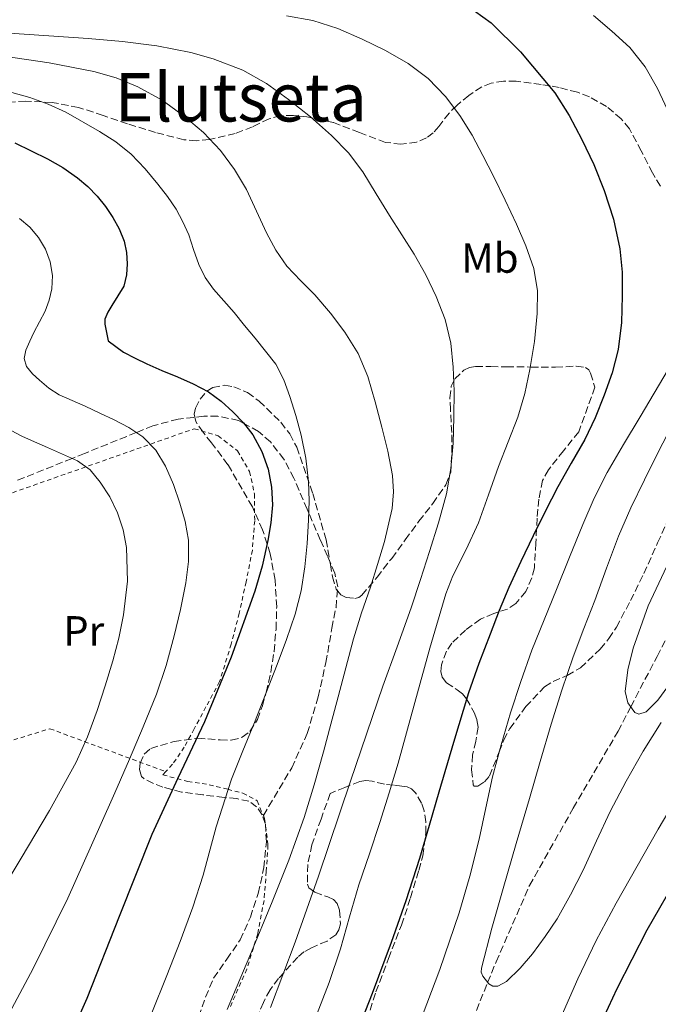
# Model space of a CAD drawing. Units: metres. Extents: x 613503 to 616931, y 4775646 to 4778016.
# Drawn here: x 615521 to 615673, y 4775915 to 4776148 of the extents above; entities that cross this region are included whole.
import ezdxf
from ezdxf.enums import TextEntityAlignment as Align

# ---------------------------------------------------------------- set-up
doc = ezdxf.new("R2010")
doc.units = ezdxf.units.M
doc.header["$MEASUREMENT"] = 0
doc.linetypes.add('DGN Style 2', pattern=[1.739922, 1.043953, -0.695969])
doc.linetypes.add('DGN Style 3', pattern=[2.435891, 1.739922, -0.695969])
for name, color, linetype, lineweight in [('Barranco lineal', 142, 'DGN Style 3', 13), ('Curva de nivel directora', 30, 'Continuous', 30), ('Curva de nivel intermedia', 30, 'Continuous', 0), ('Etiqueta de uso rústico', 92, 'Continuous', 0), ('Senda', 7, 'DGN Style 3', 0), ('Tela metálica o alambrada', 7, 'DGN Style 2', 0), ('Texto de Área (paraje) menor', 7, 'Continuous', 0), ('Zona arbolada', 92, 'DGN Style 3', 0)]:
    doc.layers.add(name, color=color, linetype=linetype, lineweight=lineweight)
doc.styles.add('Style-Arial', font='arial.ttf')

msp = doc.modelspace()

# ---------------------------------------------------------------- linework, layer by layer
at = {"layer": 'Barranco lineal', "color": 142, "linetype": 'DGN Style 3', "lineweight": 13}
msp.add_polyline3d([(615613.99, 4775879.71, 241.55), (615619.64, 4775890.23, 241.13), (615627.02, 4775906.32, 240.51), (615632.46, 4775919.71, 240), (615634.47, 4775924.65, 239.79), (615642.38, 4775942.74, 238.64), (615652.79, 4775961.15, 237.05), (615663.44, 4775979.41, 235.45), (615666.45, 4775985.21, 235), (615672.69, 4775997.2, 234.06), (615682.06, 4776014.93, 232.59), (615692.4, 4776031.37, 231.26), (615703.56, 4776047.31, 230.26), (615708.42, 4776053.78, 230), (615712.95, 4776059.82, 229.81), (615723.15, 4776071.83, 229.4), (615727.47, 4776076.4, 229.24), (615734.64, 4776082.36, 229), (615738.62, 4776084.61, 228.88), (615742.92, 4776086.16, 228.76), (615754.03, 4776089, 228.47)], dxfattribs=at)
at = {"layer": 'Curva de nivel directora', "color": 30, "linetype": 'Continuous', "lineweight": 30, "flags": 128}
for points, elevation in [([(615629.34, 4776150.57), (615633.26, 4776147.7), (615640.28, 4776140.8), (615648.41, 4776131.07), (615651.81, 4776125.64), (615654.86, 4776120.01), (615657.68, 4776114), (615660.16, 4776107.82), (615662.36, 4776101.02), (615663.85, 4776094.03), (615664.37, 4776088.44), (615664.44, 4776082.85), (615664.26, 4776076.47), (615663.48, 4776070.09), (615662.07, 4776064.58), (615660.16, 4776059.23), (615657.99, 4776053.88), (615655.53, 4776048.69), (615652.29, 4776043.07), (615649.09, 4776037.44), (615646.13, 4776031.64), (615643.25, 4776025.81), (615640.32, 4776019.71), (615637.52, 4776013.57), (615635.22, 4776008.07), (615633.05, 4776002.51), (615630.38, 4775995.54), (615627.93, 4775988.5), (615624.36, 4775976.72), (615620.88, 4775964.91), (615618.59, 4775957.03), (615616.29, 4775949.15), (615613.04, 4775939.16), (615609.52, 4775929.26), (615605, 4775917.1), (615600.24, 4775905.02)], 250), ([(615520.18, 4776119.15), (615527.93, 4776115.42), (615531.59, 4776113.32), (615535.05, 4776110.9), (615537.47, 4776108.81), (615539.68, 4776106.51), (615541.65, 4776104.06), (615543.42, 4776101.46), (615544.94, 4776098.74), (615546.11, 4776095.82), (615546.68, 4776093.13), (615546.83, 4776090.43), (615546.69, 4776087.8), (615546.03, 4776085.17), (615544.65, 4776082.83), (615543.17, 4776080.58), (615542.23, 4776078.93), (615541.52, 4776077.26), (615541.5, 4776076.11), (615541.92, 4776074.13), (615542.33, 4776072.14), (615545.98, 4776069.44), (615548.73, 4776068.06), (615551.49, 4776066.69), (615555.1, 4776065.11), (615558.77, 4776063.63), (615562.49, 4776061.93), (615566.13, 4776060.03), (615569.17, 4776057.85), (615571.95, 4776055.28), (615574.47, 4776052.68), (615576.7, 4776049.81), (615578.85, 4776045.89), (615580.29, 4776041.66), (615581.15, 4776037.42), (615581.34, 4776033.17), (615580.97, 4776028.94), (615580.25, 4776024.7), (615578.89, 4776018.62), (615577.18, 4776012.66), (615571.51, 4775997), (615565.17, 4775981.65), (615558.89, 4775968.28), (615552.67, 4775954.9), (615544.94, 4775935.44), (615537.23, 4775915.95), (615533.74, 4775908.05)], 275), ([(615637.34, 4775832.32), (615639.29, 4775832.42), (615641.18, 4775833.18), (615642.41, 4775834.16), (615643.44, 4775835.42), (615644.07, 4775836.71), (615644.38, 4775839.41), (615643.94, 4775842.75), (615643.52, 4775846.11), (615643.35, 4775850.65), (615643.33, 4775855.18), (615643.66, 4775861.47), (615644.46, 4775867.74), (615646.11, 4775875.39), (615648.41, 4775882.86), (615651.71, 4775891.71), (615655.25, 4775900.45), (615659.13, 4775909.43), (615663.21, 4775918.32), (615670.35, 4775932.27), (615678.16, 4775945.87)], 250)]:
    msp.add_lwpolyline(points, dxfattribs=dict(at, elevation=elevation))
at = {"layer": 'Curva de nivel intermedia', "color": 30, "linetype": 'Continuous', "lineweight": 0, "flags": 128}
for points, elevation in [([(615584.65, 4776149.38), (615590.94, 4776148.26), (615596.9, 4776146.32), (615602.67, 4776143.82), (615608.21, 4776141.14), (615613.55, 4776138.05), (615618.31, 4776134.45), (615622.46, 4776130.16), (615625.86, 4776125.7), (615628.78, 4776120.98), (615631.35, 4776116.16), (615633.82, 4776111.29), (615636.59, 4776105.58), (615639.29, 4776099.84), (615641.52, 4776094.72), (615643.39, 4776089.37), (615644.31, 4776084), (615644.24, 4776078.61), (615643.59, 4776071.98), (615642.49, 4776065.37), (615641.25, 4776059.64), (615639.61, 4776054.03), (615637.33, 4776048.14), (615635.02, 4776042.27), (615632.66, 4776035.58), (615630.29, 4776028.9), (615627.36, 4776022.57), (615624.19, 4776016.35), (615622.53, 4776012.03), (615618.76, 4775999.16), (615615.15, 4775986.26), (615613.18, 4775979.05), (615611.18, 4775971.86), (615609.07, 4775964.79), (615606.85, 4775957.76), (615604.37, 4775950.33), (615601.89, 4775942.91), (615599.67, 4775935.32), (615597.47, 4775927.73), (615594.82, 4775919.76), (615591.79, 4775911.94)], 255), ([(615657.61, 4776149.45), (615661.99, 4776145.74), (615666.2, 4776141.82), (615669.9, 4776137.22), (615672.8, 4776132.08), (615675.69, 4776125.82)], 245), ([(615514.04, 4776145.52), (615529.44, 4776144.54), (615537.57, 4776143.95), (615545.69, 4776143.25), (615553.89, 4776142.26), (615561.98, 4776140.66), (615567.3, 4776139.15), (615574.27, 4776136.46), (615579.91, 4776133.26), (615585.12, 4776129.46), (615590.39, 4776125.36), (615595.4, 4776120.96), (615599.39, 4776116.82), (615602.83, 4776112.26), (615606, 4776107.09), (615609.16, 4776101.92), (615612.08, 4776097.32), (615614.99, 4776092.72), (615617.77, 4776087.79), (615620.25, 4776082.66), (615622.36, 4776077.25), (615623.68, 4776071.62), (615624.28, 4776065.89), (615624.48, 4776060.16), (615624.46, 4776054), (615624.24, 4776047.84), (615623.75, 4776041.8), (615622.69, 4776035.82), (615620.78, 4776028.92), (615618.67, 4776022.11), (615616.52, 4776015.42), (615614.29, 4776008.75), (615610.93, 4775999.43), (615607.57, 4775990.11), (615599.9, 4775967.56), (615592.29, 4775944.99), (615586.72, 4775929.33), (615580.85, 4775913.78)], 260), ([(615570.56, 4775913.33), (615575.97, 4775926.07), (615581.26, 4775938.86), (615585.23, 4775948.82), (615588.85, 4775958.91), (615591.24, 4775966.68), (615593.44, 4775974.51), (615595.21, 4775981.06), (615596.97, 4775987.62), (615598.76, 4775994.49), (615600.57, 4776001.36), (615602.53, 4776007.51), (615604.62, 4776013.63), (615606.31, 4776019.03), (615607.93, 4776024.46), (615609.74, 4776032.3), (615610.09, 4776036.27), (615609.87, 4776040.19), (615608.75, 4776045.92), (615607.33, 4776051.63), (615605.76, 4776057.67), (615604.01, 4776063.66), (615601.7, 4776069.12), (615598.57, 4776074.21), (615595.12, 4776078.76), (615591.44, 4776083.09), (615588.07, 4776086.43), (615584.78, 4776089.86), (615582.16, 4776093.71), (615579.92, 4776097.79), (615577.57, 4776102.94), (615575.2, 4776108.08), (615572.34, 4776112.88), (615568.97, 4776117.39), (615564.94, 4776121.64), (615560.46, 4776125.44), (615555.11, 4776129.28), (615549.37, 4776132.5), (615544.22, 4776134.59), (615538.89, 4776136.1), (615528.27, 4776138.21), (615517.57, 4776139.74)], 265), ([(615552.71, 4775912.54), (615556.25, 4775921.39), (615559.41, 4775929.49), (615562.46, 4775937.63), (615564.88, 4775945.19), (615567.96, 4775956.7), (615571.58, 4775968.03), (615574.33, 4775974.77), (615577.09, 4775981.5), (615579.8, 4775988.39), (615582.49, 4775995.3), (615584.71, 4776001.21), (615586.77, 4776007.2), (615588.16, 4776012.79), (615589.02, 4776018.5), (615589.58, 4776024), (615589.93, 4776029.52), (615590.06, 4776034.14), (615589.92, 4776038.77), (615589.26, 4776044.3), (615588.14, 4776049.78), (615586.91, 4776054.39), (615585.45, 4776058.94), (615584.08, 4776062.91), (615582.14, 4776066.58), (615579.73, 4776069.7), (615577.25, 4776072.75), (615574.73, 4776075.83), (615572.21, 4776078.9), (615569.77, 4776081.65), (615567.33, 4776084.4), (615565.37, 4776087.22), (615563.82, 4776090.29), (615562.63, 4776093.82), (615561.47, 4776097.36), (615560.09, 4776100.45), (615558.46, 4776103.42), (615556.38, 4776106.47), (615554.13, 4776109.39), (615551.09, 4776113.04), (615547.79, 4776116.48), (615544.17, 4776119.38), (615540.25, 4776121.9), (615532.24, 4776126.47), (615528.08, 4776128.39), (615523.71, 4776129.98), (615515.94, 4776132.11)], 270), ([(615515.53, 4775906.4), (615524.51, 4775923.06), (615532.75, 4775939.76), (615540.37, 4775956.78), (615543.89, 4775964.77), (615547.37, 4775972.77), (615550.65, 4775980.44), (615553.79, 4775988.18), (615556.09, 4775995.05), (615558, 4776002.06), (615559.51, 4776008.34), (615560.77, 4776014.67), (615561.42, 4776019.73), (615561.37, 4776024.8), (615560.59, 4776029.22), (615559.34, 4776033.58), (615557.83, 4776038.05), (615555.95, 4776042.38), (615553.65, 4776046.2), (615550.53, 4776049.36), (615547.23, 4776051.55), (615543.77, 4776053.38), (615540.34, 4776055), (615536.89, 4776056.61), (615533.77, 4776057.97), (615530.65, 4776059.36), (615528.26, 4776060.94), (615526.03, 4776062.83), (615524.35, 4776064.3), (615522.89, 4776066.02), (615522.34, 4776067.95), (615522.75, 4776069.94), (615523.69, 4776072.05), (615524.7, 4776074.14), (615526.02, 4776076.66), (615527.33, 4776079.2), (615528.32, 4776081.82), (615528.94, 4776084.53), (615529.09, 4776087.7), (615528.53, 4776090.88), (615527.41, 4776093.89), (615525.74, 4776096.69), (615523.68, 4776099.14), (615521.26, 4776101.18)], 280), ([(615675.36, 4776065.36), (615672.01, 4776059.73), (615668.67, 4776054.11), (615664.75, 4776047.5), (615660.85, 4776040.88), (615657.75, 4776034.79), (615655.07, 4776028.49), (615651.91, 4776020.79), (615648.77, 4776013.09), (615645.85, 4776005.88), (615642.96, 4775998.65), (615640.3, 4775991.26), (615637.92, 4775983.76), (615635.65, 4775976.21), (615633.61, 4775968.59), (615632, 4775961.18), (615630.43, 4775953.76), (615628.24, 4775944.97), (615625.71, 4775936.27), (615621.07, 4775922.79), (615616.01, 4775909.46)], 245), ([(615676.38, 4776052.24), (615672.93, 4776045.74), (615669.71, 4776039.13), (615666.5, 4776032.49), (615663.55, 4776025.74), (615660.7, 4776018.11), (615657.9, 4776010.46), (615655.32, 4776003.8), (615652.78, 4775997.12), (615650.05, 4775989.14), (615647.57, 4775981.09), (615644.96, 4775972.26), (615642.37, 4775963.42), (615639.25, 4775952.75), (615636.14, 4775942.08), (615633.47, 4775932.63), (615630.97, 4775923.15), (615630.94, 4775922.17), (615631.29, 4775921.2), (615632.7, 4775919.41), (615633.7, 4775918.87), (615634.85, 4775918.89), (615636.91, 4775919.97), (615640.15, 4775923.1), (615643.09, 4775926.53), (615646.14, 4775930.62), (615648.96, 4775934.86), (615652.17, 4775940.58), (615655.15, 4775946.4), (615658.34, 4775953.38), (615661.57, 4775960.35), (615665.35, 4775967.58), (615669.42, 4775974.65), (615673.69, 4775981.45)], 240), ([(615501.28, 4775915.51), (615521.69, 4775949.3), (615528.36, 4775960.58), (615534.7, 4775972.08), (615537.41, 4775978.11), (615539.68, 4775984.32), (615541.63, 4775990.18), (615543.42, 4775996.1), (615544.82, 4776001.56), (615545.97, 4776007.07), (615546.88, 4776015.06), (615546.69, 4776023.09), (615545.91, 4776027.22), (615544.51, 4776031.26), (615542.72, 4776035.06), (615540.43, 4776038.59), (615538.01, 4776041.48), (615535.07, 4776043.62), (615531.49, 4776045.23), (615527.9, 4776046.83), (615524.85, 4776048.15), (615521.82, 4776049.52), (615519.31, 4776050.83)], 285), ([(615676.3, 4776021.34), (615670.59, 4776009.17), (615666.98, 4775999.11), (615665.75, 4775993.98), (615665.09, 4775988.89), (615665.75, 4775986.13), (615667.45, 4775983.89), (615668.36, 4775983.48), (615670.13, 4775984.06), (615672.9, 4775986.83), (615675.26, 4775990.04)], 235), ([(615649.89, 4775911.57), (615653.84, 4775920.61), (615658.2, 4775929.7), (615662.95, 4775938.6), (615672.97, 4775956.14), (615680.76, 4775969.38)], 245)]:
    msp.add_lwpolyline(points, dxfattribs=dict(at, elevation=elevation))
at = {"layer": 'Senda', "color": 7, "linetype": 'DGN Style 3', "lineweight": 0}
msp.add_polyline3d([(615579.18, 4775959.39, 266.83), (615580.48, 4775961.58, 266.94), (615585.92, 4775970.7, 267.37), (615589.61, 4775978.88, 267.75), (615592.2, 4775987.6, 268.12), (615594.05, 4775995.75, 268.47), (615595.46, 4776003.92, 268.81), (615596.44, 4776008.83, 269.02), (615596.86, 4776013.73, 269.22), (615596.16, 4776016.97, 269.36), (615594.45, 4776020.99, 269.54), (615592.71, 4776024.84, 269.71), (615589.98, 4776031.22, 270), (615589.58, 4776032.15, 270.05), (615586.44, 4776039.5, 271.08), (615584.08, 4776044.03, 272.13), (615580.87, 4776048.14, 273.33), (615578.05, 4776050.64, 274.19), (615574.58, 4776052.54, 275), (615573.31, 4776053.24, 275.27), (615568.39, 4776054.24, 276.21), (615565.06, 4776054.22, 276.84), (615558.95, 4776053.55, 277.99), (615552.96, 4776051.98, 279.17), (615549, 4776050.37, 280), (615536.71, 4776045.4, 284.13), (615533.75, 4776044.21, 285), (615520.52, 4776038.92, 288.15)], dxfattribs=at)
at = {"layer": 'Tela metálica o alambrada', "color": 7, "linetype": 'DGN Style 2', "lineweight": 0}
for points in [[(615504.83, 4776030.88, 293.2), (615562.76, 4776051.27, 280.64), (615568.44, 4776049.59, 279.69), (615573.04, 4776046, 279.07), (615575.92, 4776041.11, 278.41), (615577.07, 4776035.78, 278.24), (615577.12, 4776029.43, 277.69), (615576.57, 4776022.44, 277.45), (615575.1, 4776014.9, 277.45), (615573.44, 4776007.44, 277.45), (615571.56, 4776000.12, 277.47), (615568.78, 4775991.19, 277.47), (615565.55, 4775985.19, 277.47), (615562.75, 4775979.99, 277.5), (615560.4, 4775975.65, 277.5), (615557.63, 4775971.56, 277.53), (615556.01, 4775969.81, 277.6)], [(615495.45, 4775966.55, 295.31), (615501.69, 4775971.27, 293.71), (615514.91, 4775975.83, 290.35), (615528.48, 4775980, 287.69), (615556.01, 4775969.81, 277.6)], [(615556.01, 4775969.81, 277.6), (615555.31, 4775969.06, 277.63), (615561.24, 4775967.49, 276.03), (615566.32, 4775966.72, 274.09), (615570.72, 4775965.62, 272.22), (615574.3, 4775964.74, 269.74), (615577.69, 4775962.92, 268.76), (615579.18, 4775959.39, 267.58), (615579.48, 4775958.66, 267.34), (615580.28, 4775952.36, 267.05), (615579.88, 4775946.12, 266.96), (615579.34, 4775939.22, 267.05), (615577.84, 4775931.3, 266.97), (615575.24, 4775922.93, 266.97), (615571.26, 4775913.78, 266.89)]]:
    msp.add_polyline3d(points, dxfattribs=at)
at = {"layer": 'Zona arbolada', "color": 92, "linetype": 'DGN Style 3', "lineweight": 0}
for points in [[(615673.5, 4776108.87, 254.6), (615671.58, 4776112.04, 255.16), (615668.93, 4776117.29, 255.45), (615666.11, 4776122.52, 255.66), (615664.18, 4776124.9, 255.9), (615660.71, 4776127.85, 256.32), (615656.62, 4776130.1, 256.72), (615653.77, 4776131.18, 256.74), (615649.46, 4776132.29, 256.52), (615647.31, 4776132.7, 256.62), (615645.18, 4776133.06, 257.05), (615639.2, 4776133.85, 259.01), (615636.24, 4776133.85, 260.03), (615633.32, 4776133.36, 261.05), (615631.06, 4776132.47, 261.89), (615628, 4776130.45, 263.17), (615625.1, 4776128.08, 264.41), (615623.3, 4776126.23, 265.02), (615620.89, 4776123.07, 265.45), (615619.55, 4776121.59, 265.63), (615617.93, 4776120.37, 265.92), (615615.58, 4776119.35, 266.45), (615611.87, 4776118.84, 267.35), (615608.2, 4776119.3, 268.06), (615602, 4776121.63, 268.74), (615595.75, 4776124, 269.16), (615589.53, 4776125.36, 269.39), (615586.37, 4776125.69, 269.5), (615583.29, 4776125.6, 269.69), (615580.56, 4776124.89, 269.97), (615576.6, 4776122.99, 270.47), (615572.52, 4776121.38, 270.94), (615566.39, 4776119.96, 271.39), (615563.31, 4776119.64, 271.6), (615560.28, 4776119.91, 271.88), (615553.56, 4776121.66, 272.77), (615546.89, 4776123.72, 273.88), (615541.13, 4776125.69, 274.95), (615535.28, 4776127.6, 276.08), (615529.01, 4776128.76, 277.28), (615522.75, 4776129.08, 278.49), (615517.79, 4776128.76, 279.46)], [(615673.5, 4776108.87, 254.6), (615671.58, 4776112.04, 255.16), (615668.93, 4776117.29, 255.45), (615666.11, 4776122.52, 255.66), (615664.18, 4776124.9, 255.9), (615660.71, 4776127.85, 256.32), (615656.62, 4776130.1, 256.72), (615653.77, 4776131.18, 256.74), (615649.46, 4776132.29, 256.52), (615647.31, 4776132.7, 256.62), (615645.18, 4776133.06, 257.05), (615639.2, 4776133.85, 259.01), (615636.24, 4776133.85, 260.03), (615633.32, 4776133.36, 261.05), (615631.06, 4776132.47, 261.89), (615628, 4776130.45, 263.17), (615625.1, 4776128.08, 264.41), (615623.3, 4776126.23, 265.02), (615620.89, 4776123.07, 265.45), (615619.55, 4776121.59, 265.63)], [(615619.55, 4776121.59, 265.63), (615617.93, 4776120.37, 265.92), (615615.58, 4776119.35, 266.45), (615611.87, 4776118.84, 267.35), (615608.2, 4776119.3, 268.06), (615602, 4776121.63, 268.74), (615595.75, 4776124, 269.16), (615589.53, 4776125.36, 269.39), (615586.37, 4776125.69, 269.5), (615583.29, 4776125.6, 269.69), (615580.56, 4776124.89, 269.97), (615576.6, 4776122.99, 270.47), (615572.52, 4776121.38, 270.94), (615566.39, 4776119.96, 271.39), (615563.31, 4776119.64, 271.6), (615560.28, 4776119.91, 271.88), (615553.56, 4776121.66, 272.77), (615546.89, 4776123.72, 273.88), (615541.13, 4776125.69, 274.95), (615535.28, 4776127.6, 276.08), (615529.01, 4776128.76, 277.28), (615522.75, 4776129.08, 278.49), (615517.79, 4776128.76, 279.46)], [(615563.8, 4775911.64, 269.84), (615565.48, 4775916.25, 269.83), (615567.34, 4775920.76, 269.79), (615570.5, 4775925.29, 269.48), (615573.69, 4775929.86, 269.15), (615576.09, 4775935.26, 269.06), (615577.96, 4775940.9, 269.2), (615579.31, 4775947.01, 269.61), (615579.9, 4775953.14, 270.17), (615579.65, 4775957.47, 270.53), (615578.93, 4775959.55, 270.85), (615577.58, 4775961.44, 271.4), (615575.75, 4775962.77, 272.29), (615572.87, 4775963.42, 273.95), (615569.85, 4775963.67, 275.58), (615564.8, 4775964.3, 277.93), (615559.76, 4775964.95, 280.2), (615555.33, 4775966.14, 282.14), (615553.11, 4775967.03, 282.77), (615550.91, 4775968.08, 282.86), (615550.23, 4775968.69, 282.76), (615549.78, 4775970.36, 282.56), (615549.96, 4775971.86, 282.4), (615550.91, 4775974, 282.14), (615552.44, 4775975.35, 281.88), (615557.97, 4775976.95, 281.03), (615563.6, 4775977.78, 280.25), (615568.92, 4775977.37, 279.63), (615571.57, 4775977.26, 279.33), (615574.17, 4775977.97, 279.02), (615576, 4775979.35, 278.76), (615577.8, 4775982.18, 278.37), (615578.94, 4775985.41, 278), (615579.85, 4775988.64, 277.93), (615580.96, 4775993.48, 278.54), (615581.72, 4775998.39, 279.16), (615582.2, 4776003.69, 279.49), (615582.35, 4776009, 279.84), (615581.96, 4776015.29, 280.35), (615580.81, 4776021.56, 280.86), (615579.01, 4776027.28, 281.11), (615576.57, 4776032.74, 281.34), (615570.75, 4776042.72, 282.38), (615566.87, 4776047.92, 282.94), (615564.87, 4776050.45, 283.06), (615563.13, 4776053.01, 282.88), (615562.74, 4776054.74, 282.65), (615563.04, 4776056.18, 282.48), (615564.17, 4776058.33, 282.22), (615565.79, 4776060.18, 281.96), (615567.17, 4776061.09, 281.78), (615569.95, 4776061.6, 281.44), (615572.18, 4776061.24, 281.2), (615575.44, 4776059.84, 280.83), (615578.19, 4776057.83, 280.46), (615583.32, 4776052.81, 279.9), (615585.48, 4776050.02, 279.72), (615587.13, 4776046.88, 279.52), (615590.91, 4776035.91, 278.72), (615594.08, 4776024.88, 277.9), (615595.1, 4776019.04, 277.24), (615595.6, 4776016.1, 276.75), (615596.48, 4776013.19, 276.19), (615597.59, 4776011.84, 275.71), (615598.85, 4776011.2, 275.23), (615600.93, 4776010.95, 274.5), (615601.85, 4776011.2, 274.19), (615602.57, 4776011.73, 273.96), (615606.18, 4776016.01, 272.96), (615609.66, 4776020.48, 272.06), (615612.9, 4776024.89, 271.31), (615616.14, 4776029.28, 270.52), (615619.4, 4776033.49, 269.24), (615622.54, 4776037.96, 267.9), (615623.68, 4776040.9, 267.36), (615623.97, 4776045.62, 266.67), (615623.93, 4776050.4, 266.14), (615623.61, 4776055.88, 265.79), (615623.47, 4776058.63, 265.64), (615623.82, 4776061.36, 265.42), (615624.64, 4776063.13, 265.19), (615626.83, 4776065.21, 264.79), (615628.17, 4776065.82, 264.6), (615629.56, 4776066.04, 264.44), (615633.25, 4776066.02, 264.17), (615636.94, 4776065.99, 263.9), (615642.76, 4776065.93, 263.24), (615648.57, 4776065.86, 262.64), (615653.5, 4776066.16, 262.33), (615655.67, 4776065.81, 262.18), (615656.45, 4776065.29, 262.1), (615656.92, 4776064.45, 262.03), (615657.91, 4776061.14, 261.79), (615654.09, 4776050.53, 260.92), (615650.48, 4776046.04, 260.96), (615646.88, 4776041.54, 260.99), (615645.49, 4776038.98, 261), (615644.63, 4776034.55, 261), (615644.19, 4776029.99, 261), (615643.9, 4776024.1, 261.12), (615643.55, 4776018.21, 261.24), (615642.99, 4776015.88, 261.26), (615641.52, 4776012.61, 261.27), (615639.16, 4776009.73, 261.26), (615637.19, 4776008.44, 261.24), (615633.9, 4776007.37, 261.19), (615630.75, 4776006.07, 261.12), (615627.2, 4776003.46, 260.98), (615623.96, 4776000.32, 260.81), (615622.65, 4775998.44, 260.72), (615621.48, 4775995.19, 260.54), (615621.36, 4775993.62, 260.41), (615621.63, 4775992.23, 260.27), (615622.69, 4775990.88, 260), (615625.25, 4775989.21, 259.47), (615626.51, 4775988.29, 259.21), (615627.47, 4775987.14, 258.99), (615629.27, 4775983.85, 258.52), (615629.91, 4775982.13, 258.31), (615630.17, 4775980.37, 258.16), (615629.63, 4775977.08, 257.96), (615628.89, 4775973.78, 257.79), (615628.62, 4775970.21, 257.67), (615629.04, 4775966.71, 257.53), (615629.29, 4775966.33, 257.45), (615630.1, 4775966.33, 257.18), (615631.67, 4775967.37, 256.61), (615632.88, 4775968.79, 256.19), (615635.21, 4775974.49, 255.26), (615636.28, 4775977.36, 254.8), (615637.71, 4775980.04, 254.32), (615641.5, 4775985.25, 253.25), (615645.98, 4775989.94, 252.19), (615648, 4775991.25, 251.83), (615651.36, 4775992.67, 251.34), (615654.48, 4775994.47, 250.83), (615659.2, 4775998.93, 249.62), (615661.27, 4776001.41, 248.98), (615663.04, 4776004.13, 248.43), (615666.39, 4776010.45, 247.42), (615669.55, 4776016.85, 246.41), (615672.83, 4776024.17, 245.2), (615676.19, 4776031.46, 244)], [(615563.8, 4775911.64, 269.84), (615565.48, 4775916.25, 269.83), (615567.34, 4775920.76, 269.79), (615570.5, 4775925.29, 269.48), (615573.69, 4775929.86, 269.15), (615576.09, 4775935.26, 269.06), (615577.96, 4775940.9, 269.2), (615579.31, 4775947.01, 269.61), (615579.9, 4775953.14, 270.17), (615579.65, 4775957.47, 270.53), (615578.93, 4775959.55, 270.85), (615577.58, 4775961.44, 271.4), (615575.75, 4775962.77, 272.29), (615572.87, 4775963.42, 273.95), (615569.85, 4775963.67, 275.58), (615564.8, 4775964.3, 277.93), (615559.76, 4775964.95, 280.2), (615555.33, 4775966.14, 282.14), (615553.11, 4775967.03, 282.77), (615550.91, 4775968.08, 282.86), (615550.23, 4775968.69, 282.76), (615549.78, 4775970.36, 282.56), (615549.96, 4775971.86, 282.4), (615550.91, 4775974, 282.14), (615552.44, 4775975.35, 281.88), (615557.97, 4775976.95, 281.03), (615563.6, 4775977.78, 280.25), (615568.92, 4775977.37, 279.63), (615571.57, 4775977.26, 279.33), (615574.17, 4775977.97, 279.02), (615576, 4775979.35, 278.76), (615577.8, 4775982.18, 278.37), (615578.94, 4775985.41, 278), (615579.85, 4775988.64, 277.93), (615580.96, 4775993.48, 278.54), (615581.72, 4775998.39, 279.16), (615582.2, 4776003.69, 279.49), (615582.35, 4776009, 279.84), (615581.96, 4776015.29, 280.35), (615580.81, 4776021.56, 280.86), (615579.01, 4776027.28, 281.11), (615576.57, 4776032.74, 281.34), (615570.75, 4776042.72, 282.38), (615566.87, 4776047.92, 282.94), (615564.87, 4776050.45, 283.06), (615563.13, 4776053.01, 282.88), (615562.74, 4776054.74, 282.65), (615563.04, 4776056.18, 282.48), (615564.17, 4776058.33, 282.22), (615565.79, 4776060.18, 281.96), (615567.17, 4776061.09, 281.78), (615569.95, 4776061.6, 281.44), (615572.18, 4776061.24, 281.2), (615575.44, 4776059.84, 280.83), (615578.19, 4776057.83, 280.46), (615583.32, 4776052.81, 279.9), (615585.48, 4776050.02, 279.72), (615587.13, 4776046.88, 279.52), (615590.91, 4776035.91, 278.72), (615594.08, 4776024.88, 277.9), (615595.1, 4776019.04, 277.24), (615595.6, 4776016.1, 276.75), (615596.48, 4776013.19, 276.19), (615597.59, 4776011.84, 275.71), (615598.85, 4776011.2, 275.23), (615600.93, 4776010.95, 274.5), (615601.85, 4776011.2, 274.19), (615602.57, 4776011.73, 273.96), (615606.18, 4776016.01, 272.96), (615609.66, 4776020.48, 272.06), (615612.9, 4776024.89, 271.31), (615616.14, 4776029.28, 270.52), (615619.4, 4776033.49, 269.24), (615622.54, 4776037.96, 267.9), (615623.68, 4776040.9, 267.36), (615623.97, 4776045.62, 266.67), (615623.93, 4776050.4, 266.14), (615623.61, 4776055.88, 265.79), (615623.47, 4776058.63, 265.64), (615623.82, 4776061.36, 265.42), (615624.64, 4776063.13, 265.19), (615626.83, 4776065.21, 264.79), (615628.17, 4776065.82, 264.6), (615629.56, 4776066.04, 264.44), (615633.25, 4776066.02, 264.17), (615636.94, 4776065.99, 263.9), (615642.76, 4776065.93, 263.24), (615648.57, 4776065.86, 262.64), (615653.5, 4776066.16, 262.33), (615655.67, 4776065.81, 262.18), (615656.45, 4776065.29, 262.1), (615656.92, 4776064.45, 262.03), (615657.91, 4776061.14, 261.79), (615654.09, 4776050.53, 260.92), (615650.48, 4776046.04, 260.96), (615646.88, 4776041.54, 260.99), (615645.49, 4776038.98, 261), (615644.63, 4776034.55, 261), (615644.19, 4776029.99, 261)], [(615644.19, 4776029.99, 261), (615643.9, 4776024.1, 261.12), (615643.55, 4776018.21, 261.24), (615642.99, 4776015.88, 261.26), (615641.52, 4776012.61, 261.27), (615639.16, 4776009.73, 261.26), (615637.19, 4776008.44, 261.24), (615633.9, 4776007.37, 261.19), (615630.75, 4776006.07, 261.12), (615627.2, 4776003.46, 260.98), (615623.96, 4776000.32, 260.81), (615622.65, 4775998.44, 260.72), (615621.48, 4775995.19, 260.54), (615621.36, 4775993.62, 260.41), (615621.63, 4775992.23, 260.27), (615622.69, 4775990.88, 260), (615625.25, 4775989.21, 259.47), (615626.51, 4775988.29, 259.21), (615627.47, 4775987.14, 258.99), (615629.27, 4775983.85, 258.52), (615629.91, 4775982.13, 258.31), (615630.17, 4775980.37, 258.16), (615629.63, 4775977.08, 257.96), (615628.89, 4775973.78, 257.79), (615628.62, 4775970.21, 257.67), (615629.04, 4775966.71, 257.53), (615629.29, 4775966.33, 257.45), (615630.1, 4775966.33, 257.18), (615631.67, 4775967.37, 256.61), (615632.88, 4775968.79, 256.19), (615635.21, 4775974.49, 255.26), (615636.28, 4775977.36, 254.8), (615637.71, 4775980.04, 254.32), (615641.5, 4775985.25, 253.25), (615645.98, 4775989.94, 252.19), (615648, 4775991.25, 251.83), (615651.36, 4775992.67, 251.34), (615654.48, 4775994.47, 250.83), (615659.2, 4775998.93, 249.62), (615661.27, 4776001.41, 248.98), (615663.04, 4776004.13, 248.43), (615666.39, 4776010.45, 247.42), (615669.55, 4776016.85, 246.41), (615672.83, 4776024.17, 245.2), (615676.19, 4776031.46, 244)], [(615603.5, 4775967.73, 265.46), (615602.09, 4775967.49, 265.77), (615598.57, 4775966.07, 266.68), (615595.05, 4775964.64, 267.6), (615592.89, 4775958.55, 266.94), (615590.73, 4775952.45, 266.28), (615589.71, 4775947.77, 266.04), (615589.64, 4775943.08, 266), (615589.96, 4775942.21, 265.99), (615591.43, 4775941.15, 266.02), (615594.52, 4775940.05, 266.11), (615595.87, 4775939.41, 266.13), (615596.72, 4775938.53, 266.12), (615597.3, 4775936.81, 265.9), (615597.49, 4775933.7, 265.22), (615597.14, 4775932.25, 264.95), (615596.4, 4775931.08, 264.84), (615594.3, 4775929.58, 264.87), (615590.59, 4775927.94, 264.92), (615588.83, 4775927, 264.95), (615587.34, 4775925.76, 264.97), (615582.81, 4775920.7, 265.04), (615580.78, 4775917.98, 265.07), (615579.18, 4775915.01, 265.1), (615575.47, 4775906.2, 265.01)], [(615603.06, 4775908.55, 257.21), (615605.9, 4775917.48, 257.1), (615608.91, 4775925.43, 257.35), (615611.98, 4775933.38, 257.71), (615614.14, 4775939.85, 257.88), (615616.11, 4775946.37, 258.06), (615617.03, 4775949.84, 258.26), (615617.79, 4775955.19, 258.8), (615617.75, 4775957.87, 259.1), (615617.36, 4775960.52, 259.4), (615616.76, 4775962.33, 259.63), (615615.26, 4775964.87, 260.08), (615614.34, 4775965.75, 260.36), (615613.36, 4775966.18, 260.68), (615612.09, 4775966.37, 261.47), (615610.13, 4775966.61, 263.3), (615607.95, 4775966.85, 264.62), (615604.99, 4775967.52, 265.19), (615603.5, 4775967.73, 265.46)]]:
    msp.add_polyline3d(points, dxfattribs=at)

# ---------------------------------------------------------------- texts
at = {"layer": 'Etiqueta de uso rústico', "color": 92, "linetype": 'Continuous', "lineweight": 0, "style": 'Style-Arial'}
for s, p in [('Mb', (615632.98, 4776091.82, 257.1)), ('Pr', (615536.51, 4776003.25, 287.11))]:
    msp.add_text(s, height=7, dxfattribs=at).set_placement(p, align=Align.MIDDLE_CENTER)
at = {"layer": 'Texto de Área (paraje) menor', "color": 7, "linetype": 'Continuous', "lineweight": 0, "style": 'Style-Arial'}
msp.add_text('Elutseta', height=11.5, dxfattribs=at).set_placement((615573.84, 4776130, 264.62), align=Align.MIDDLE_CENTER)

doc.saveas('drawing.dxf')
